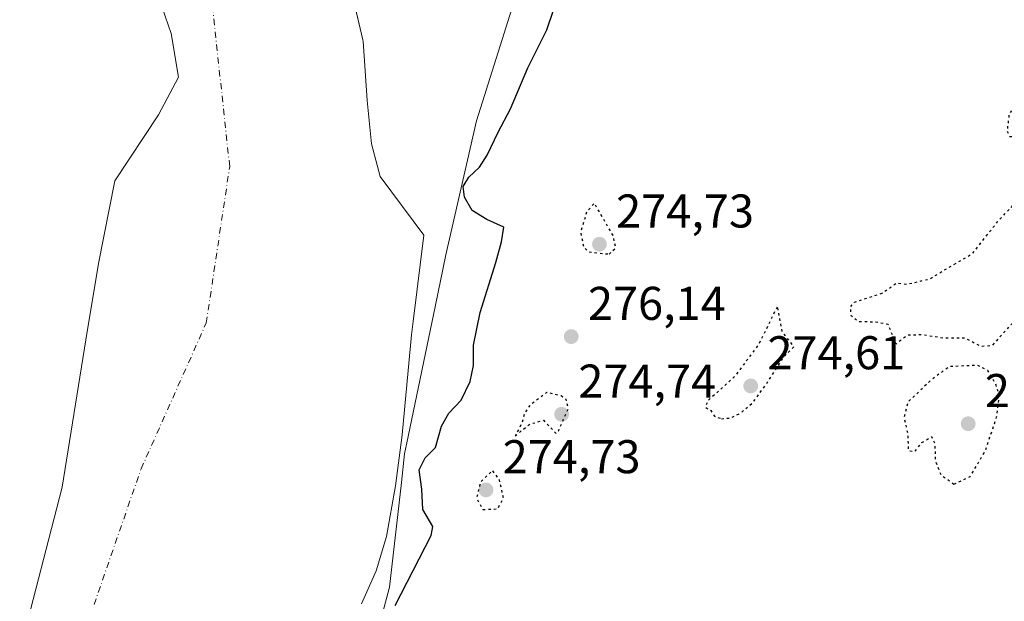
# Model space of a CAD drawing. Units: metres. Extents: x 597960 to 601430, y 4675912 to 4678274.
# Drawn here: x 598954 to 599163, y 4676381 to 4676505 of the extents above; entities that cross this region are included whole.
import ezdxf

# ---------------------------------------------------------------- set-up
doc = ezdxf.new("R2010")
doc.units = ezdxf.units.M
doc.header["$MEASUREMENT"] = 0
doc.linetypes.add('DGN Style 4', pattern=[2.638475, 1.318413, -0.659207, 0.001648, -0.659207])
doc.linetypes.add('DGN Style 5', pattern=[1.153612, 0.494405, -0.659207])
for name, color, linetype, lineweight in [('Arbolado forestal CxS', 92, 'Continuous', 0), ('Corriente natural Cxs', 4, 'Continuous', 13), ('Corriente natural eje', 4, 'DGN Style 4', 0), ('Curva de nivel maestra', 30, 'Continuous', 30), ('Curva de nivel maestra depresión', 30, 'DGN Style 5', 30), ('Espacio natural protegido', 121, 'Continuous', 13), ('Espacio natural protegido CxS', 121, 'Continuous', 0), ('Punto de cota en terreno', 7, 'Continuous', 0), ('Rótulo de punto de cota en terreno', 7, 'Continuous', 0), ('Suelo desnudo CxS', 253, 'Continuous', 0)]:
    doc.layers.add(name, color=color, linetype=linetype, lineweight=lineweight)
doc.styles.add('Style-Arial', font='txt')

# ---------------------------------------------------------------- blocks, each defined once
blk = doc.blocks.new('*U15')
at = {"layer": 'Arbolado forestal CxS', "color": 92, "linetype": 'Continuous', "lineweight": 0}
blk.add_polyline3d([(599026.6555, 4676380.8901, 273.1508), (599029.7355, 4676387.8801, 273.4579), (599031.9355, 4676395.1701, 273.4983), (599033.8455, 4676405.8901, 273.8381), (599035.2655, 4676416.6801, 273.3958), (599037.2655, 4676437.8401, 272.2586), (599037.6113, 4676440.6327, 272.2499), (599039.8755, 4676458.9201, 272.448), (599030.64, 4676471.3491, 272.1697), (599028.8031, 4676478.2375, 272.0857), (599027.8847, 4676487.422, 272.1313), (599026.9868, 4676499.9918, 272.2862), (599026.9662, 4676500.2803, 272.2888), (599020.9963, 4676525.5376, 272.4639)], dxfattribs=at)
blk = doc.blocks.new('5PATER')
at = {"layer": 'Suelo desnudo CxS', "linetype": 'Continuous', "lineweight": 0}
h = blk.add_hatch(color=51, dxfattribs=at)
edge = h.paths.add_edge_path()
edge.add_ellipse((0, 0), major_axis=(-0.11, -0.111), ratio=0.999422, start_angle=0, end_angle=360)

msp = doc.modelspace()

# ---------------------------------------------------------------- linework, layer by layer
at = {"layer": 'Arbolado forestal CxS', "color": 92, "linetype": 'Continuous', "lineweight": 0}
for points in [[(599021, 4676525.54, 272.46), (599026.97, 4676500.28, 272.29), (599026.99, 4676499.99, 272.29), (599027.88, 4676487.42, 272.13), (599028.8, 4676478.24, 272.09), (599030.64, 4676471.35, 272.17), (599039.88, 4676458.92, 272.45), (599037.61, 4676440.63, 272.25), (599037.27, 4676437.84, 272.26), (599035.27, 4676416.68, 273.4), (599033.85, 4676405.89, 273.84), (599031.94, 4676395.17, 273.5), (599029.74, 4676387.88, 273.46), (599026.66, 4676380.89, 273.15)], [(598983.19, 4676510.86, 272.2), (598986.37, 4676501.6, 272.14), (598987.96, 4676492.34, 271.87), (598983.72, 4676484.4, 272.14), (598974.46, 4676470.38, 272.51), (598971.02, 4676452.92, 272.46), (598968.38, 4676436.78, 272.64), (598963.35, 4676405.56, 272.67), (598954.35, 4676370.9, 272.57)], [(598983.19, 4676510.86, 272.2), (598986.37, 4676501.6, 272.14), (598987.96, 4676492.34, 271.87), (598983.72, 4676484.4, 272.14), (598974.46, 4676470.38, 272.51), (598971.02, 4676452.92, 272.46), (598968.38, 4676436.78, 272.64), (598963.35, 4676405.56, 272.67), (598954.35, 4676370.9, 272.57)]]:
    msp.add_polyline3d(points, dxfattribs=at)
at = {"layer": 'Corriente natural Cxs', "color": 4, "linetype": 'Continuous', "lineweight": 13}
for points in [[(599021, 4676525.54, 272.46), (599026.97, 4676500.28, 272.29), (599026.99, 4676499.99, 272.29), (599027.88, 4676487.42, 272.13), (599028.8, 4676478.24, 272.09), (599030.64, 4676471.35, 272.17), (599039.88, 4676458.92, 272.45), (599037.61, 4676440.63, 272.25), (599037.27, 4676437.84, 272.26), (599035.27, 4676416.68, 273.4), (599033.85, 4676405.89, 273.84), (599031.94, 4676395.17, 273.5), (599029.74, 4676387.88, 273.46), (599026.66, 4676380.89, 273.15)], [(599021, 4676525.54, 272.46), (599026.97, 4676500.28, 272.29), (599026.99, 4676499.99, 272.29), (599027.88, 4676487.42, 272.13), (599028.8, 4676478.24, 272.09), (599030.64, 4676471.35, 272.17), (599039.88, 4676458.92, 272.45), (599037.61, 4676440.63, 272.25), (599037.27, 4676437.84, 272.26), (599035.27, 4676416.68, 273.4), (599033.85, 4676405.89, 273.84), (599031.94, 4676395.17, 273.5), (599029.74, 4676387.88, 273.46), (599026.66, 4676380.89, 273.15)], [(598954.35, 4676370.9, 272.57), (598963.35, 4676405.56, 272.67), (598968.38, 4676436.78, 272.64), (598971.02, 4676452.92, 272.46), (598974.46, 4676470.38, 272.51), (598983.72, 4676484.4, 272.14), (598987.96, 4676492.34, 271.87), (598986.37, 4676501.6, 272.14), (598983.19, 4676510.86, 272.2)], [(598954.35, 4676370.9, 272.57), (598963.35, 4676405.56, 272.67), (598968.38, 4676436.78, 272.64), (598971.02, 4676452.92, 272.46), (598974.46, 4676470.38, 272.51), (598983.72, 4676484.4, 272.14), (598987.96, 4676492.34, 271.87), (598986.37, 4676501.6, 272.14), (598983.19, 4676510.86, 272.2)]]:
    msp.add_polyline3d(points, dxfattribs=at)
at = {"layer": 'Corriente natural eje', "color": 4, "linetype": 'DGN Style 4', "lineweight": 0}
msp.add_polyline3d([(598970.09, 4676380.73, 271.88), (598980.02, 4676409.43, 272.09), (598993.82, 4676440.33, 272.11), (598998.78, 4676473.45, 271.9), (598990.35, 4676551.42, 271.11), (598984.79, 4676570.47, 270.84), (599015.75, 4676686.36, 270.63), (599053.85, 4676768.91, 269.82), (599090.36, 4676795.1, 269.59), (599132.43, 4676817.33, 269.59), (599184.24, 4676813.85, 269.56)], dxfattribs=at)
at = {"layer": 'Curva de nivel maestra', "color": 30, "linetype": 'Continuous', "lineweight": 30, "elevation": 275, "flags": 128}
msp.add_lwpolyline([(599033.78, 4676380.54), (599041.42, 4676395.34), (599041.74, 4676397.27), (599039.64, 4676400.88), (599039.41, 4676405.15), (599038.87, 4676409.25), (599040.12, 4676411.81), (599042.3, 4676413.95), (599043.57, 4676418.47), (599045.12, 4676421.22), (599047.72, 4676423.97), (599049.66, 4676427.91), (599050.34, 4676431.35), (599050.37, 4676435.64), (599051.78, 4676442.52), (599055.11, 4676453.14), (599056.25, 4676457.47), (599056.79, 4676460.63), (599053.21, 4676462.23), (599050.1, 4676464.14), (599048.42, 4676466.95), (599048.2, 4676469.21), (599049.34, 4676471.19), (599051.6, 4676473.27), (599053.22, 4676475.84), (599055.59, 4676480.69), (599058.18, 4676485.66), (599061.84, 4676494.33), (599065.88, 4676502.39), (599070.2, 4676515.12)], dxfattribs=at)
at = {"layer": 'Curva de nivel maestra depresión', "color": 30, "linetype": 'DGN Style 5', "lineweight": 30, "elevation": 275, "flags": 128}
for points in [[(599262.92, 4676478.18), (599266.72, 4676476.16), (599270.09, 4676474.57), (599273.88, 4676473.94), (599277.6, 4676471.56), (599279.75, 4676466.14), (599279.42, 4676463.04), (599276.65, 4676462.5), (599272.93, 4676463.52), (599270.02, 4676463.28), (599266.85, 4676463.91), (599260.56, 4676466.19), (599256.39, 4676465.64), (599252.36, 4676463.54), (599250.09, 4676463.68), (599249.04, 4676466.65), (599247.14, 4676468.35), (599242.74, 4676469.16), (599239.6, 4676469), (599236.46, 4676469.41), (599235.17, 4676471.03), (599233.46, 4676472.54), (599229.89, 4676473.96), (599225.86, 4676474.32), (599222.23, 4676473.06), (599220.64, 4676471.14), (599220.44, 4676469.16), (599221.82, 4676467.21), (599222.6, 4676465.34), (599221.06, 4676464.67), (599215.69, 4676465.34), (599208.44, 4676463.49), (599199.03, 4676459.68), (599187.76, 4676457.41), (599182.36, 4676454.88), (599176.41, 4676451), (599171, 4676445.9), (599163.69, 4676439.6), (599160.01, 4676435.49), (599157.66, 4676435.34), (599154.32, 4676437.13), (599149.82, 4676437.12), (599145.17, 4676437.8), (599142.2, 4676437.74), (599140.86, 4676436.75), (599139.77, 4676435.84), (599138.09, 4676440.02), (599135.5, 4676440.5), (599131.82, 4676440.6), (599130.22, 4676441.88), (599130.14, 4676443.79), (599130.97, 4676444.72), (599136.82, 4676446.67), (599139.89, 4676448.81), (599142.14, 4676448.55), (599146.85, 4676449.66), (599155.98, 4676455.08), (599161.18, 4676461.7), (599168.71, 4676469.68), (599172.58, 4676476.36), (599174.19, 4676479.49), (599174.54, 4676480.94), (599173.58, 4676481.37), (599169.76, 4676481.03), (599164.7, 4676479.72), (599163.82, 4676479.75), (599163.3, 4676480.97), (599163.75, 4676484.68), (599165.87, 4676487.06), (599171.25, 4676488.31), (599176.12, 4676487.98), (599178.11, 4676487.4), (599180.14, 4676488.83), (599181.95, 4676489.4), (599184.46, 4676488.9), (599189.02, 4676489.25), (599193.57, 4676490.14), (599199.42, 4676490.69), (599203.56, 4676491.58), (599205.75, 4676490.8), (599207.1, 4676488.68), (599208.48, 4676487.89), (599210.08, 4676488.56), (599212.5, 4676490.86), (599215.08, 4676492.24), (599217.16, 4676492.23), (599219.18, 4676491.25), (599221.72, 4676490.71), (599223.64, 4676491.36), (599224.52, 4676493.49), (599224.17, 4676496.93), (599224.5, 4676499.58), (599225.86, 4676501.74), (599227.31, 4676502.39), (599229.08, 4676501.66), (599232.06, 4676499.43), (599235.69, 4676498.08), (599238.39, 4676497.76), (599239.92, 4676497.05), (599242.53, 4676496.95), (599246.19, 4676497.56), (599248.81, 4676497.14), (599261.99, 4676490.47), (599260.78, 4676489.22), (599256.63, 4676487.48), (599255.6, 4676485.76), (599256.14, 4676484.43), (599262.92, 4676478.18)], [(599079.03, 4676454.9), (599080.46, 4676456.27), (599079.88, 4676458.86), (599075.9, 4676465.66), (599074.29, 4676463.81), (599073.02, 4676459.61), (599073.64, 4676456.39), (599074.65, 4676455.41), (599079.03, 4676454.9)], [(599102.8, 4676420.05), (599104.79, 4676420.22), (599106.9, 4676421.29), (599109.44, 4676423.47), (599112.49, 4676427.65), (599116.01, 4676433.18), (599118.16, 4676435.3), (599115.67, 4676438.45), (599114.68, 4676443.93), (599110.73, 4676435.86), (599105.59, 4676428.99), (599100.05, 4676423.99), (599099.38, 4676422.48), (599100.55, 4676421.8), (599101.35, 4676420.6), (599102.8, 4676420.05)], [(599152, 4676406.21), (599155.44, 4676407.86), (599158.67, 4676413.36), (599161.02, 4676420.42), (599161.58, 4676425.04), (599160.95, 4676427.14), (599159.17, 4676430.25), (599157.03, 4676431.36), (599150.95, 4676431.08), (599147.1, 4676428.19), (599142.26, 4676423.6), (599141.42, 4676420.36), (599142.2, 4676416.93), (599142.33, 4676413.34), (599143.73, 4676413.12), (599145.22, 4676415.03), (599147.26, 4676416.3), (599147.97, 4676414.76), (599148.01, 4676411.31), (599149.23, 4676408.22), (599152, 4676406.21)], [(599059.17, 4676416.44), (599062.24, 4676418.92), (599065.18, 4676419.73), (599067.85, 4676416.92), (599068.38, 4676417.6), (599070.4, 4676422.22), (599069.93, 4676424.16), (599068.89, 4676424.9), (599065.9, 4676425.65), (599062.24, 4676422.87), (599061.09, 4676421.05), (599060.58, 4676419.14), (599059.17, 4676416.44)], [(599052.36, 4676400.86), (599055.43, 4676400.97), (599056.71, 4676403.28), (599055.88, 4676407.06), (599054.39, 4676409.14), (599051.8, 4676406.61), (599050.99, 4676403.23), (599052.36, 4676400.86)]]:
    msp.add_lwpolyline(points, dxfattribs=at)
at = {"layer": 'Espacio natural protegido', "color": 121, "linetype": 'Continuous', "lineweight": 13, "flags": 128}
msp.add_lwpolyline([(599025.98, 4676359.58), (599032.59, 4676384.45), (599035.1, 4676406.55), (599035.79, 4676412.65), (599036.54, 4676416.28), (599042.3, 4676444.13), (599044.49, 4676454.74), (599050.99, 4676483.14), (599062.59, 4676520.04)], dxfattribs=at)
at = {"layer": 'Espacio natural protegido CxS', "color": 121, "linetype": 'Continuous', "lineweight": 0, "flags": 128}
msp.add_lwpolyline([(599025.98, 4676359.58), (599032.59, 4676384.45), (599035.1, 4676406.55), (599035.79, 4676412.65), (599036.54, 4676416.28), (599042.3, 4676444.13), (599044.49, 4676454.74), (599050.99, 4676483.14), (599062.59, 4676520.04)], dxfattribs=at)
at = {"layer": 'Suelo desnudo CxS', "color": 253, "linetype": 'Continuous', "lineweight": 0}
for points in [[(599021, 4676525.54, 272.46), (599026.97, 4676500.28, 272.29), (599026.99, 4676499.99, 272.29), (599027.88, 4676487.42, 272.13), (599028.8, 4676478.24, 272.09), (599030.64, 4676471.35, 272.17), (599039.88, 4676458.92, 272.45), (599037.61, 4676440.63, 272.25), (599037.27, 4676437.84, 272.26), (599035.27, 4676416.68, 273.4), (599033.85, 4676405.89, 273.84), (599031.94, 4676395.17, 273.5), (599029.74, 4676387.88, 273.46), (599026.66, 4676380.89, 273.15)], [(599021, 4676525.54, 272.46), (599026.97, 4676500.28, 272.29), (599026.99, 4676499.99, 272.29), (599027.88, 4676487.42, 272.13), (599028.8, 4676478.24, 272.09), (599030.64, 4676471.35, 272.17), (599039.88, 4676458.92, 272.45), (599037.61, 4676440.63, 272.25), (599037.27, 4676437.84, 272.26), (599035.27, 4676416.68, 273.4), (599033.85, 4676405.89, 273.84), (599031.94, 4676395.17, 273.5), (599029.74, 4676387.88, 273.46), (599026.66, 4676380.89, 273.15)], [(598954.35, 4676370.9, 272.57), (598963.35, 4676405.56, 272.67), (598968.38, 4676436.78, 272.64), (598971.02, 4676452.92, 272.46), (598974.46, 4676470.38, 272.51), (598983.72, 4676484.4, 272.14), (598987.96, 4676492.34, 271.87), (598986.37, 4676501.6, 272.14), (598983.19, 4676510.86, 272.2)], [(598983.19, 4676510.86, 272.2), (598986.37, 4676501.6, 272.14), (598987.96, 4676492.34, 271.87), (598983.72, 4676484.4, 272.14), (598974.46, 4676470.38, 272.51), (598971.02, 4676452.92, 272.46), (598968.38, 4676436.78, 272.64), (598963.35, 4676405.56, 272.67), (598954.35, 4676370.9, 272.57)]]:
    msp.add_polyline3d(points, dxfattribs=at)

# ---------------------------------------------------------------- block references
at = {"layer": 'Arbolado forestal CxS', "color": 92, "linetype": 'Continuous', "lineweight": 0}
msp.add_blockref('*U15', (0, 0), dxfattribs=at)
at = {"layer": 'Punto de cota en terreno', "color": 7, "linetype": 'Continuous', "lineweight": 0, "xscale": 10, "yscale": 10, "zscale": 10}
for p in [(599077, 4676457, 274.73), (599071.03, 4676437.45, 276.14), (599109, 4676427, 274.61), (599069, 4676421, 274.74), (599155, 4676419, 273.59), (599053, 4676405, 274.73)]:
    msp.add_blockref('5PATER', p, dxfattribs=at)

# ---------------------------------------------------------------- texts
at = {"layer": 'Rótulo de punto de cota en terreno', "color": 7, "linetype": 'Continuous', "lineweight": 0, "style": 'Style-Arial'}
for s, p in [('274,73', (599080.53, 4676460.53)), ('276,14', (599074.56, 4676440.98)), ('274,61', (599112.53, 4676430.53)), ('274,74', (599072.53, 4676424.53)), ('273,59', (599158.53, 4676422.53)), ('274,73', (599056.53, 4676408.53))]:
    msp.add_text(s, height=7, dxfattribs=at).set_placement(p)

doc.saveas('drawing.dxf')
